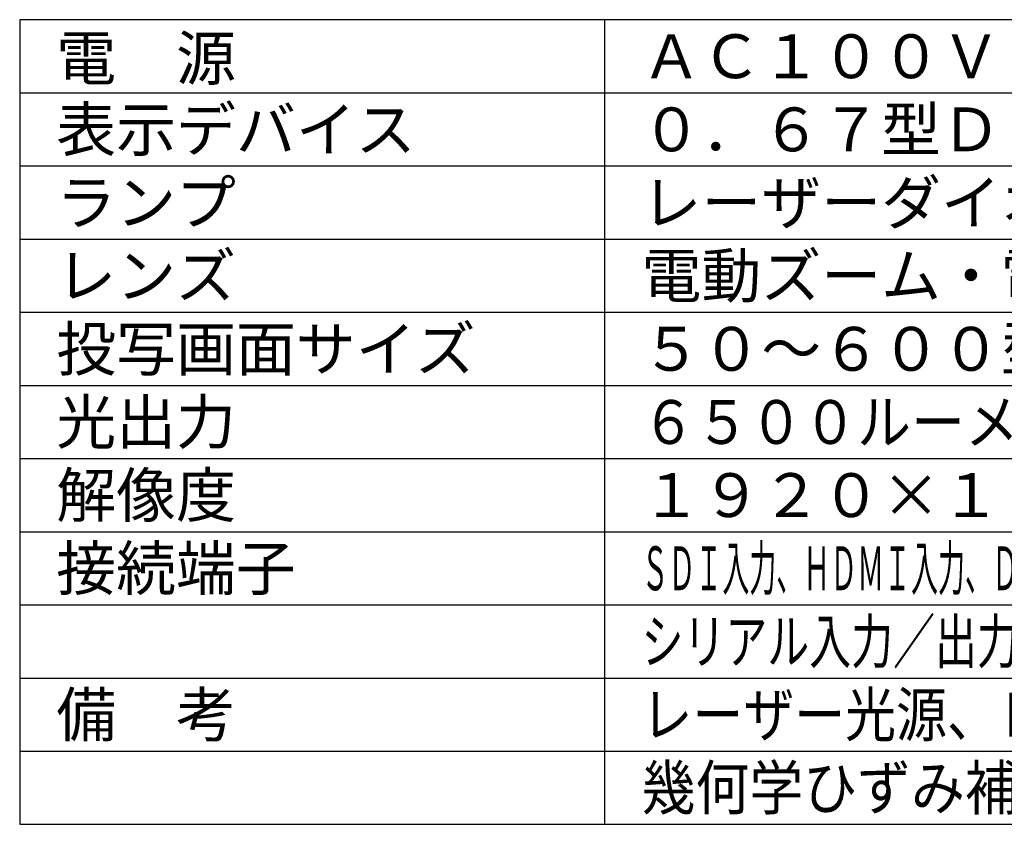
# Model space of a CAD drawing. Units: millimetres. Extents: x 2 to 141, y 5 to 119.
# Drawn here: x 2 to 69, y 5 to 60 of the extents above; entities that cross this region are included whole.
import ezdxf

# ---------------------------------------------------------------- set-up
doc = ezdxf.new("R2010")
doc.units = ezdxf.units.MM
doc.layers.add('MOJI1', color=2, linetype='Continuous')
doc.layers.add('WAKU', color=4, linetype='Continuous')
doc.styles.get("Standard").update_dxf_attribs({"font": 'monotxt.shx', "bigfont": 'bigfont.shx'})

msp = doc.modelspace()

# ---------------------------------------------------------------- linework, layer by layer
at = {"layer": 'WAKU'}
for p, q in [((2, 60), (2, 5)), ((127, 60), (2, 60)), ((42, 5), (42, 60)), ((2, 5), (127, 5))]:
    msp.add_line(p, q, dxfattribs=at)
at = {"layer": 'WAKU', "color": 1}
for p, q in [((2, 55), (127, 55)), ((2, 50), (127, 50)), ((2, 45), (127, 45)), ((2, 40), (127, 40)), ((2, 35), (127, 35)), ((2, 30), (127, 30)), ((2, 25), (127, 25)), ((2, 20), (127, 20)), ((2, 15), (127, 15)), ((2, 10), (127, 10))]:
    msp.add_line(p, q, dxfattribs=at)

# ---------------------------------------------------------------- texts
at = {"layer": 'MOJI1'}
for s, p in [('電\u3000源', (4.5, 55.8680436)), ('ＡＣ１００Ｖ\u3000５０／６０Ｈｚ', (44.5, 56)), ('表示デバイス', (4.5, 51)), ('０．６７型ＤＬＰチップ１枚\u3000ＤＬＰ方式', (44.5, 51)), ('ランプ', (4.5, 46)), ('レーザーダイオード（クラス１）', (44.5, 46)), ('レンズ', (4.5, 41)), ('電動ズーム・電動フォーカスレンズ', (44.5, 41)), ('投写画面サイズ', (4.5, 36)), ('５０～６００型（アスペクト比１６：１０時）', (44.5, 36)), ('光出力', (4.5, 31)), ('解像度', (4.5, 26)), ('１９２０×１２００ドット', (44.5, 26)), ('接続端子', (4.5, 21)), ('備\u3000考\u3000', (4.5, 11))]:
    msp.add_text(s, height=3, dxfattribs=at).set_placement(p)
for s, width, p in [('６５００ルーメン（ノーマルモード時）', 0.9, (44.5, 31)), ('ＳＤＩ入力、ＨＤＭＩ入力、ＤＶＩ－Ｄ入力、ＲＧＢ入力（ＢＮＣ×５／高密度\u3000Ｄ－Ｓｕｂ１５Ｐ・メス型）、', 0.45, (44.5, 21)), ('シリアル入力／出力、リモート入力／出力、ＬＡＮ', 0.7, (44.5, 16)), ('レーザー光源、ＤＩＧＩＴＡＬ\u3000ＬＩＮＫ（ＬＡＮと共用）', 0.85, (44.5, 11)), ('幾何学ひずみ補正機能、密閉型光学ブロック', 0.9, (44.5, 6))]:
    msp.add_text(s, height=3, dxfattribs=dict(at, width=width)).set_placement(p)

doc.saveas('drawing.dxf')
